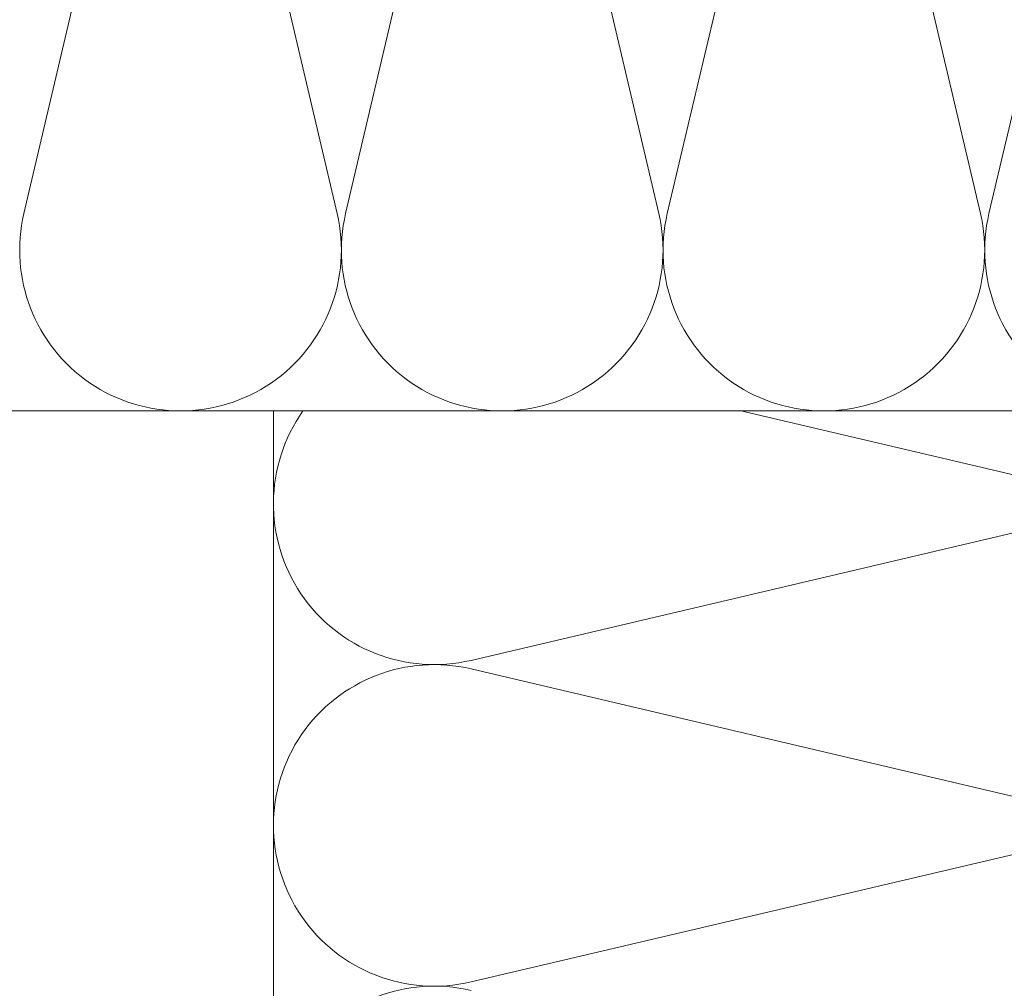
# Model space of a CAD drawing. Units: millimetres. Extents: x -1685 to 11890, y -128 to 6486.
# Drawn here: x 9850 to 9944, y 463 to 556 of the extents above; entities that cross this region are included whole.
import ezdxf

# ---------------------------------------------------------------- set-up
doc = ezdxf.new("R2010")
doc.units = ezdxf.units.MM
doc.layers.add('Dämmung', color=30, linetype='Continuous', lineweight=5)

# ---------------------------------------------------------------- blocks, each defined once
blk = doc.blocks.new('A$C688D7C87')
at = {"layer": 'Dämmung'}
for p, q in [((-109.321, -18.96), (-123.928, -81.04)), ((-93.894, -81.04), (-108.501, -18.96)), ((-78.467, -18.96), (-93.074, -81.04)), ((-63.04, -81.04), (-77.647, -18.96)), ((-47.613, -18.96), (-62.219, -81.04)), ((-32.186, -81.04), (-46.792, -18.96)), ((-16.759, -18.96), (-31.365, -81.04)), ((-55.301, -99.95), (-18.96, -108.501)), ((-18.96, -109.321), (-81.04, -123.928)), ((-81.04, -124.748), (-18.96, -139.355)), ((-18.96, -140.175), (-81.04, -154.782))]:
    blk.add_line(p, q, dxfattribs=at)
for points in [[(-213.547, -100), (0, -100)], [(-100, -213.547), (-100, -99.95)]]:
    blk.add_lwpolyline(points, dxfattribs=at)
for centre, start, end in [((-108.911, -84.573), 166.75948, 13.24052), ((-78.057, -84.573), 166.75948, 13.24052), ((-47.203, -84.573), 166.75948, 13.24052), ((-16.348, -84.573), 166.75948, 13.24052), ((-84.573, -108.911), 144.71783, 283.24052), ((-84.573, -139.765), 76.75948, 283.24052), ((-84.573, -170.619), 76.75948, 283.24052)]:
    blk.add_arc(centre, 15.427, start, end, dxfattribs=at)

msp = doc.modelspace()

# ---------------------------------------------------------------- block references
at = {"layer": 'Dämmung'}
msp.add_blockref('A$C688D7C87', (9974.16, 618.703), dxfattribs=at)

doc.saveas('drawing.dxf')
